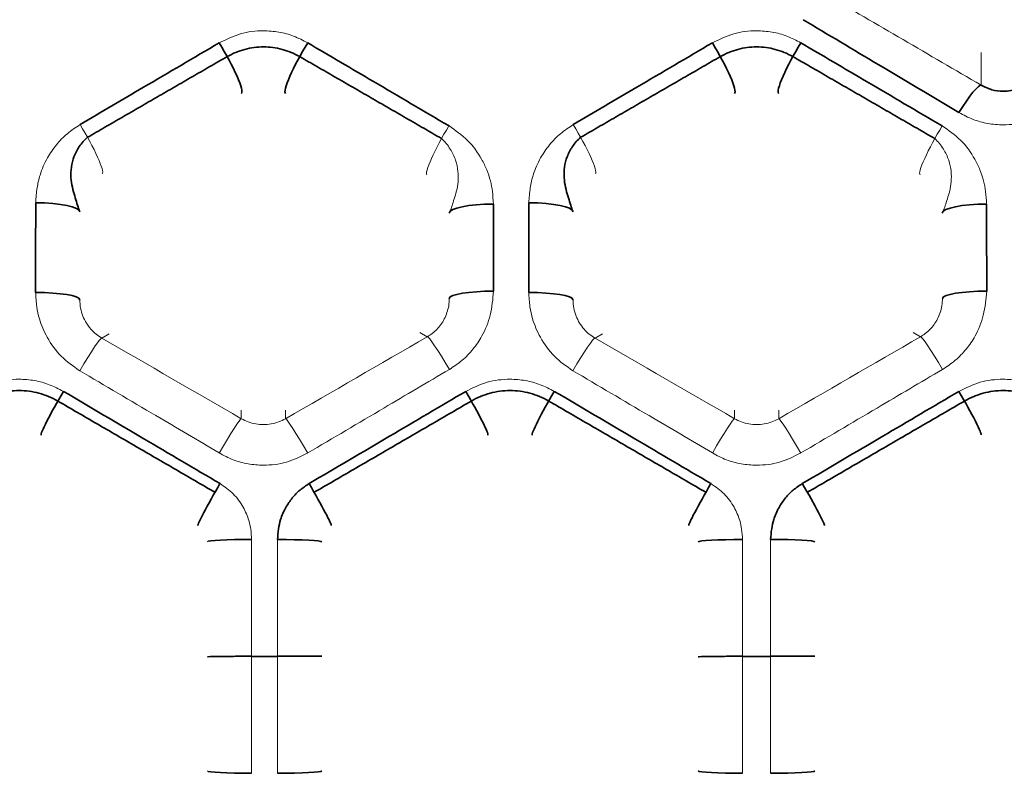
# Model space of a CAD drawing. Units: millimetres. Extents: x -234 to 166, y -4 to 72.
# Drawn here: x 50 to 66, y 32 to 44 of the extents above; entities that cross this region are included whole.
import ezdxf

# ---------------------------------------------------------------- set-up
doc = ezdxf.new("R2010")
doc.units = ezdxf.units.MM
doc.layers.add('ORTHO$34', color=7, linetype='Continuous', true_color=0xffffff)
doc.layers.add('ORTHO$37', color=7, linetype='Continuous', true_color=0xffffff)

msp = doc.modelspace()

# ---------------------------------------------------------------- linework, layer by layer
at = {"layer": 'ORTHO$34', "color": 18, "linetype": 'Continuous', "lineweight": 35}
for p, q in [((54.031, 34, 58.584), (54.44, 34, 58.584)), ((61.796, 34, 58.584), (62.24, 34, 58.584))]:
    msp.add_line(p, q, dxfattribs=at)
at = {"layer": 'ORTHO$34', "color": 18, "linetype": 'Continuous', "lineweight": 35, "extrusion": (-0.86472, 0.49864, 0.060144)}
for centre in [(-58.514, 60.938, -21.565), (-62.393, 61.342, -28.279)]:
    msp.add_arc(centre, 0.7, 264.0456, 359.4991, dxfattribs=at)
at = {"layer": 'ORTHO$34', "color": 18, "linetype": 'Continuous', "lineweight": 35, "extrusion": (-0.86472, -0.49864, -0.060144)}
for centre in [(-4.328, 55.286, -72.232), (-0.432, 54.88, -78.977)]:
    msp.add_arc(centre, 0.7, 264.0456, 359.4991, dxfattribs=at)
at = {"layer": 'ORTHO$34', "color": 18, "linetype": 'Continuous', "lineweight": 35, "extrusion": (0.000461149, 0.998603, -0.052842)}
for centre in [(-54.016, 60.952, 29.033), (-61.781, 60.952, 29.037)]:
    msp.add_arc(centre, 0.7, 269.9986, 359.4993, dxfattribs=at)
at = {"layer": 'ORTHO$34', "color": 18, "linetype": 'Continuous', "lineweight": 35, "extrusion": (0.000461149, -0.998603, 0.052842)}
for centre in [(54.455, 60.949, -28.983), (62.255, 60.949, -28.979)]:
    msp.add_arc(centre, 0.7, 269.9986, 359.4993, dxfattribs=at)
at = {"layer": 'ORTHO$34', "color": 18, "linetype": 'Continuous', "lineweight": 35}
for points, knots in [([(49.741, 38.037, 58.839), (49.836, 38.092, 58.846), (50.032, 38.174, 58.855), (50.353, 38.216, 58.86), (50.674, 38.174, 58.855), (50.87, 38.092, 58.846), (50.965, 38.037, 58.839)], [0, 0, 0, 0, 0.251466, 0.499832, 0.748272, 1, 1, 1, 1]), ([(57.506, 38.037, 58.839), (57.601, 38.092, 58.846), (57.797, 38.174, 58.855), (58.118, 38.216, 58.86), (58.439, 38.174, 58.855), (58.635, 38.092, 58.846), (58.73, 38.037, 58.839)], [0, 0, 0, 0, 0.251466, 0.499832, 0.748272, 1, 1, 1, 1]), ([(65.306, 38.037, 58.839), (65.401, 38.092, 58.846), (65.597, 38.174, 58.855), (65.918, 38.216, 58.86), (66.239, 38.174, 58.855), (66.435, 38.092, 58.846), (66.53, 38.037, 58.839)], [0, 0, 0, 0, 0.251466, 0.499832, 0.748272, 1, 1, 1, 1]), ([(54.941, 36.732, 58.691), (54.891, 36.699, 58.688), (54.793, 36.635, 58.683), (54.67, 36.506, 58.674), (54.563, 36.35, 58.663), (54.49, 36.184, 58.652), (54.451, 36.011, 58.642), (54.444, 35.905, 58.636), (54.44, 35.848, 58.633)], [0, 0, 0, 0, 0.1663, 0.331318, 0.500256, 0.700077, 0.838347, 1, 1, 1, 1]), ([(62.741, 36.732, 58.691), (62.691, 36.699, 58.688), (62.593, 36.635, 58.683), (62.47, 36.506, 58.674), (62.363, 36.35, 58.663), (62.29, 36.184, 58.652), (62.251, 36.011, 58.642), (62.244, 35.905, 58.636), (62.24, 35.848, 58.633)], [0, 0, 0, 0, 0.1663, 0.331318, 0.500256, 0.700077, 0.838347, 1, 1, 1, 1]), ([(54.44, 34.003, 58.584), (54.531, 34.003, 58.585), (54.661, 34.004, 58.61), (54.825, 34.004, 58.694), (54.936, 34.004, 58.784), (55.027, 34.005, 58.894), (55.112, 34.005, 59.057), (55.138, 34.005, 59.187), (55.14, 34.006, 59.278)], [0, 0, 0, 0, 0.239576, 0.368437, 0.499999, 0.631561, 0.760422, 1, 1, 1, 1]), ([(62.24, 34.003, 58.584), (62.331, 34.003, 58.585), (62.461, 34.004, 58.61), (62.625, 34.004, 58.694), (62.736, 34.004, 58.784), (62.827, 34.005, 58.894), (62.912, 34.005, 59.057), (62.938, 34.005, 59.187), (62.94, 34.006, 59.278)], [0, 0, 0, 0, 0.239576, 0.368437, 0.499999, 0.631561, 0.760422, 1, 1, 1, 1])]:
    msp.add_open_spline(points, degree=3, knots=knots, dxfattribs=at)
for points in [[(50.965, 38.037, 58.839), (53.452, 36.594, 58.698)], [(58.73, 38.037, 58.839), (61.216, 36.594, 58.698)]]:
    msp.add_open_spline(points, degree=1, dxfattribs=at)
at = {"layer": 'ORTHO$34', "color": 8, "linetype": 'Continuous', "lineweight": 13}
for points in [[(55.02, 36.594, 58.698), (57.506, 38.037, 58.839)], [(62.82, 36.594, 58.698), (65.306, 38.037, 58.839)]]:
    msp.add_open_spline(points, degree=1, dxfattribs=at)
for points, knots in [([(54.031, 35.848, 58.633), (54.028, 35.902, 58.636), (54.021, 36.003, 58.641), (53.984, 36.177, 58.652), (53.899, 36.372, 58.664), (53.75, 36.58, 58.679), (53.604, 36.681, 58.687), (53.531, 36.732, 58.691)], [0, 0, 0, 0, 0.153238, 0.286221, 0.500289, 0.750313, 1, 1, 1, 1]), ([(61.796, 35.848, 58.633), (61.792, 35.902, 58.636), (61.786, 36.003, 58.641), (61.749, 36.177, 58.652), (61.664, 36.372, 58.664), (61.515, 36.58, 58.679), (61.368, 36.681, 58.687), (61.295, 36.732, 58.691)], [0, 0, 0, 0, 0.153238, 0.286221, 0.500289, 0.750313, 1, 1, 1, 1]), ([(54.44, 35.848, 58.633), (54.44, 35.241, 58.601), (54.44, 34.633, 58.585), (54.44, 33.401, 58.584), (54.44, 32.777, 58.6), (54.44, 32.151, 58.633)], [0, 0, 0, 0, 0.494571, 0.494571, 1, 1, 1, 1]), ([(62.24, 35.848, 58.633), (62.24, 35.241, 58.601), (62.24, 34.633, 58.585), (62.24, 33.401, 58.584), (62.24, 32.777, 58.6), (62.24, 32.151, 58.633)], [0, 0, 0, 0, 0.494571, 0.494571, 1, 1, 1, 1]), ([(53.331, 33.994, 59.278), (53.333, 33.995, 59.187), (53.359, 33.996, 59.057), (53.444, 33.998, 58.894), (53.535, 33.999, 58.784), (53.647, 34, 58.694), (53.81, 34.001, 58.61), (53.941, 34.002, 58.585), (54.031, 34.003, 58.584)], [0, 0, 0, 0, 0.239578, 0.368439, 0.500001, 0.631563, 0.760423, 1, 1, 1, 1]), ([(61.096, 33.994, 59.278), (61.098, 33.995, 59.187), (61.124, 33.996, 59.057), (61.209, 33.998, 58.894), (61.3, 33.999, 58.784), (61.411, 34, 58.694), (61.575, 34.001, 58.61), (61.705, 34.002, 58.585), (61.796, 34.003, 58.584)], [0, 0, 0, 0, 0.239578, 0.368439, 0.500001, 0.631563, 0.760423, 1, 1, 1, 1])]:
    msp.add_open_spline(points, degree=3, knots=knots, dxfattribs=at)
at = {"layer": 'ORTHO$34', "color": 8, "linetype": 'Continuous', "lineweight": 18}
for points in [[(54.031, 32.151, 58.633), (54.031, 32.777, 58.6), (54.031, 33.401, 58.584), (54.031, 34.633, 58.585), (54.031, 35.241, 58.601), (54.031, 35.848, 58.633)], [(61.796, 32.151, 58.633), (61.796, 32.777, 58.6), (61.796, 33.401, 58.584), (61.796, 34.633, 58.585), (61.796, 35.241, 58.601), (61.796, 35.848, 58.633)]]:
    msp.add_open_spline(points, degree=3, knots=[0, 0, 0, 0, 0.505429, 0.505429, 1, 1, 1, 1], dxfattribs=at)
at = {"layer": 'ORTHO$37', "color": 8, "linetype": 'Continuous', "lineweight": 13}
for p, q in [((65.568, 43.548, 73.107), (65.568, 43.032, 60.311)), ((51.78, 39.1, 73.003), (51.662, 39.032, 59.564)), ((59.58, 39.1, 73.003), (59.462, 39.032, 59.564)), ((54.568, 37.894, 73.003), (54.568, 37.758, 59.423)), ((62.368, 37.894, 73.003), (62.368, 37.758, 59.423))]:
    msp.add_line(p, q, dxfattribs=at)
at = {"layer": 'ORTHO$37', "color": 8, "linetype": 'Continuous', "lineweight": 18}
for p, q in [((56.809, 39.053, 59.567), (56.692, 39.12, 73.003)), ((64.609, 39.053, 59.567), (64.492, 39.12, 73.003)), ((53.868, 37.758, 59.423), (53.868, 37.894, 73.003)), ((61.668, 37.758, 59.423), (61.668, 37.894, 73.003))]:
    msp.add_line(p, q, dxfattribs=at)
at = {"layer": 'ORTHO$37', "color": 18, "linetype": 'Continuous', "lineweight": 35}
for p, q in [((54.44, 34, 58.584), (54.031, 34, 58.584)), ((62.24, 34, 58.584), (61.796, 34, 58.584))]:
    msp.add_line(p, q, dxfattribs=at)
at = {"layer": 'ORTHO$37', "color": 18, "linetype": 'Continuous', "lineweight": 35, "extrusion": (-0.85781, -0.493821, -0.14249)}
for centre in [(-11.004, 50.308, -76.031), (-7.112, 49.345, -82.722)]:
    msp.add_arc(centre, 0.7, 256.0977, 359.4948, dxfattribs=at)
at = {"layer": 'ORTHO$37', "color": 18, "linetype": 'Continuous', "lineweight": 35, "extrusion": (-0.85781, 0.493821, 0.14249)}
for centre in [(-65.104, 63.699, -16.986), (-68.995, 64.662, -23.677)]:
    msp.add_arc(centre, 0.7, 256.0977, 359.4948, dxfattribs=at)
at = {"layer": 'ORTHO$37', "color": 18, "linetype": 'Continuous', "lineweight": 35, "extrusion": (0.856823, -0.499797, -0.126718)}
msp.add_arc((69.508, 64.279, 27.031), 0.7, 282.2563, 357.9837, dxfattribs=at)
at = {"layer": 'ORTHO$37', "color": 8, "linetype": 'Continuous', "lineweight": 18, "extrusion": (-0.860024, -0.4953, -0.122622)}
for centre in [(-10.992, 51.796, -72.449), (-7.099, 50.967, -79.157)]:
    msp.add_arc(centre, 0.7, 257.9802, 359.4962, dxfattribs=at)
at = {"layer": 'ORTHO$37', "color": 8, "linetype": 'Continuous', "lineweight": 18, "extrusion": (-0.860057, 0.495322, 0.122305)}
for centre in [(-65.109, 63.312, -20.869), (-69.002, 64.139, -27.578)]:
    msp.add_arc(centre, 0.7, 258.0105, 359.4962, dxfattribs=at)
at = {"layer": 'ORTHO$37', "color": 18, "linetype": 'Continuous', "lineweight": 35, "extrusion": (-0.001792, -0.978696, -0.205309)}
for centre in [(50.541, 50.291, -52.566), (58.341, 50.288, -52.58)]:
    msp.add_arc(centre, 0.7, 269.9785, 359.4891, dxfattribs=at)
at = {"layer": 'ORTHO$37', "color": 18, "linetype": 'Continuous', "lineweight": 35, "extrusion": (-0.001787, 0.978819, 0.204718)}
for centre in [(-57.93, 50.364, 52.321), (-65.73, 50.367, 52.307)]:
    msp.add_arc(centre, 0.7, 269.9786, 359.4892, dxfattribs=at)
at = {"layer": 'ORTHO$37', "color": 18, "linetype": 'Continuous', "lineweight": 35, "extrusion": (-0.001438, -0.986332, -0.164763)}
for centre in [(50.556, 52.391, -49.015), (58.356, 52.389, -49.026)]:
    msp.add_arc(centre, 0.7, 269.9862, 359.4931, dxfattribs=at)
at = {"layer": 'ORTHO$37', "color": 18, "linetype": 'Continuous', "lineweight": 35, "extrusion": (-0.001443, 0.986232, 0.16536)}
for centre in [(-57.915, 52.387, 48.911), (-65.715, 52.389, 48.9)]:
    msp.add_arc(centre, 0.7, 269.9861, 359.493, dxfattribs=at)
at = {"layer": 'ORTHO$37', "color": 8, "linetype": 'Continuous', "lineweight": 18, "extrusion": (0.863907, -0.499433, -0.065048)}
for centre in [(58.949, 61.083, 21.263), (62.852, 61.522, 28.001)]:
    msp.add_arc(centre, 0.7, 276.4198, 359.4989, dxfattribs=at)
at = {"layer": 'ORTHO$37', "color": 8, "linetype": 'Continuous', "lineweight": 18, "extrusion": (0.863889, 0.499425, 0.065354)}
for centre in [(4.677, 54.954, 72.473), (0.773, 54.513, 79.212)]:
    msp.add_arc(centre, 0.7, 276.4497, 359.4989, dxfattribs=at)
at = {"layer": 'ORTHO$37', "color": 18, "linetype": 'Continuous', "lineweight": 35, "extrusion": (-0.86472, 0.49864, 0.060144)}
for centre in [(-58.514, 60.938, -21.565), (-62.393, 61.342, -28.279)]:
    msp.add_arc(centre, 0.7, 264.0456, 359.4991, dxfattribs=at)
at = {"layer": 'ORTHO$37', "color": 18, "linetype": 'Continuous', "lineweight": 35, "extrusion": (-0.86472, -0.49864, -0.060144)}
for centre in [(-4.328, 55.286, -72.232), (-0.432, 54.88, -78.977)]:
    msp.add_arc(centre, 0.7, 264.0456, 359.4991, dxfattribs=at)
at = {"layer": 'ORTHO$37', "color": 8, "linetype": 'Continuous', "lineweight": 18, "extrusion": (0.864907, -0.499818, -0.046028)}
for centre in [(58.944, 60.643, 24.984), (62.847, 60.954, 31.73)]:
    msp.add_arc(centre, 0.7, 274.5539, 359.4995, dxfattribs=at)
at = {"layer": 'ORTHO$37', "color": 8, "linetype": 'Continuous', "lineweight": 18, "extrusion": (0.864907, 0.499818, 0.046028)}
for centre in [(4.688, 56.322, 68.803), (0.786, 56.011, 75.549)]:
    msp.add_arc(centre, 0.7, 274.5539, 359.4995, dxfattribs=at)
at = {"layer": 'ORTHO$37', "color": 18, "linetype": 'Continuous', "lineweight": 35, "extrusion": (-0.865538, 0.499326, 0.038966)}
for centre in [(-58.519, 60.436, -25.705), (-62.399, 60.698, -32.425)]:
    msp.add_arc(centre, 0.7, 266.1358, 359.4996, dxfattribs=at)
at = {"layer": 'ORTHO$37', "color": 18, "linetype": 'Continuous', "lineweight": 35, "extrusion": (-0.865538, -0.499326, -0.038966)}
for centre in [(-4.316, 56.775, -68.181), (-0.418, 56.511, -74.933)]:
    msp.add_arc(centre, 0.7, 266.1358, 359.4996, dxfattribs=at)
at = {"layer": 'ORTHO$37', "color": 18, "linetype": 'Continuous', "lineweight": 35, "extrusion": (-0.000458052, 0.998621, 0.052488)}
for centre in [(-54.047, 57.372, 38.852), (-61.812, 57.372, 38.848)]:
    msp.add_arc(centre, 0.7, 269.9986, 359.4993, dxfattribs=at)
at = {"layer": 'ORTHO$37', "color": 18, "linetype": 'Continuous', "lineweight": 35, "extrusion": (-0.000458052, -0.998621, -0.052488)}
for centre in [(54.424, 57.369, -38.901), (62.224, 57.369, -38.905)]:
    msp.add_arc(centre, 0.7, 269.9986, 359.4993, dxfattribs=at)
at = {"layer": 'ORTHO$37', "color": 8, "linetype": 'Continuous', "lineweight": 18}
for points in [[(65.568, 43.032, 60.311), (64.745, 43.512, 60.433), (63.923, 43.992, 60.566), (63.103, 44.471, 60.71)], [(53.868, 37.758, 59.423), (53.132, 38.183, 59.462), (52.397, 38.608, 59.509), (51.662, 39.032, 59.564)], [(56.809, 39.053, 59.567), (56.062, 38.621, 59.51), (55.315, 38.189, 59.462), (54.568, 37.758, 59.423)], [(61.668, 37.758, 59.423), (60.932, 38.183, 59.462), (60.197, 38.608, 59.509), (59.462, 39.032, 59.564)], [(64.609, 39.053, 59.567), (63.862, 38.621, 59.51), (63.115, 38.189, 59.462), (62.368, 37.758, 59.423)]]:
    msp.add_open_spline(points, degree=3, dxfattribs=at)
at = {"layer": 'ORTHO$37', "color": 18, "linetype": 'Continuous', "lineweight": 35}
for points, knots in [([(62.753, 44.067, 60.064), (63.15, 43.83, 59.993), (63.546, 43.594, 59.925), (64.368, 43.104, 59.789), (64.793, 42.851, 59.722), (65.218, 42.598, 59.657)], [0, 0, 0, 0, 0.483105, 0.483105, 1, 1, 1, 1]), ([(53.518, 43.7, 59.956), (53.12, 43.466, 59.889), (52.721, 43.232, 59.824), (51.988, 42.801, 59.709), (51.653, 42.605, 59.658), (51.319, 42.408, 59.61)], [0, 0, 0, 0, 0.543819, 0.543819, 1, 1, 1, 1]), ([(54.791, 43.483, 59.941), (54.702, 43.534, 59.955), (54.519, 43.609, 59.977), (54.218, 43.649, 59.989), (53.917, 43.609, 59.977), (53.734, 43.534, 59.955), (53.645, 43.483, 59.941)], [0, 0, 0, 0, 0.252215, 0.500213, 0.748116, 1, 1, 1, 1]), ([(57.153, 42.387, 59.605), (56.753, 42.622, 59.663), (56.355, 42.856, 59.723), (55.61, 43.294, 59.841), (55.264, 43.497, 59.897), (54.918, 43.7, 59.956)], [0, 0, 0, 0, 0.535237, 0.535237, 1, 1, 1, 1]), ([(61.318, 43.7, 59.956), (60.92, 43.466, 59.889), (60.521, 43.232, 59.824), (59.788, 42.801, 59.709), (59.453, 42.605, 59.658), (59.119, 42.408, 59.61)], [0, 0, 0, 0, 0.543819, 0.543819, 1, 1, 1, 1]), ([(62.591, 43.483, 59.941), (62.502, 43.534, 59.955), (62.319, 43.609, 59.977), (62.018, 43.649, 59.989), (61.717, 43.609, 59.977), (61.534, 43.534, 59.955), (61.445, 43.483, 59.941)], [0, 0, 0, 0, 0.252215, 0.500213, 0.748116, 1, 1, 1, 1]), ([(64.953, 42.387, 59.605), (64.553, 42.622, 59.663), (64.155, 42.856, 59.723), (63.41, 43.294, 59.841), (63.064, 43.497, 59.897), (62.718, 43.7, 59.956)], [0, 0, 0, 0, 0.535237, 0.535237, 1, 1, 1, 1]), ([(66.268, 43.032, 60.311), (66.231, 43.013, 60.301), (66.16, 42.975, 60.281), (66.04, 42.944, 60.264), (65.959, 42.936, 60.26), (65.857, 42.936, 60.26), (65.732, 42.951, 60.268), (65.623, 43.005, 60.297), (65.568, 43.032, 60.311)], [0, 0, 0, 0, 0.170555, 0.33678, 0.500225, 0.500504, 0.74595, 1, 1, 1, 1]), ([(51.435, 42.207, 59.6), (51.385, 42.164, 59.593), (51.302, 42.07, 59.581), (51.216, 41.906, 59.567), (51.174, 41.736, 59.566), (51.169, 41.57, 59.583), (51.192, 41.416, 59.622), (51.246, 41.235, 59.709), (51.28, 41.121, 59.804), (51.303, 41.055, 59.882)], [0, 0, 0, 0, 0.146435, 0.283979, 0.413643, 0.536824, 0.655467, 0.771606, 1, 1, 1, 1]), ([(59.235, 42.207, 59.6), (59.185, 42.164, 59.593), (59.102, 42.07, 59.581), (59.016, 41.906, 59.567), (58.974, 41.736, 59.566), (58.969, 41.57, 59.583), (58.992, 41.416, 59.622), (59.046, 41.235, 59.709), (59.08, 41.121, 59.804), (59.103, 41.055, 59.882)], [0, 0, 0, 0, 0.146435, 0.283979, 0.413643, 0.536824, 0.655467, 0.771606, 1, 1, 1, 1]), ([(50.965, 38.037, 58.839), (50.87, 38.092, 58.846), (50.674, 38.174, 58.855), (50.353, 38.216, 58.86), (50.032, 38.174, 58.855), (49.836, 38.092, 58.846), (49.741, 38.037, 58.839)], [0, 0, 0, 0, 0.251728, 0.500168, 0.748534, 1, 1, 1, 1]), ([(53.531, 36.732, 58.691), (53.129, 36.968, 58.709), (52.727, 37.205, 58.73), (51.901, 37.691, 58.778), (51.477, 37.941, 58.805), (51.053, 38.19, 58.835)], [0, 0, 0, 0, 0.486404, 0.486404, 1, 1, 1, 1]), ([(57.418, 38.19, 58.835), (57.017, 37.954, 58.807), (56.615, 37.717, 58.781), (55.789, 37.231, 58.732), (55.365, 36.982, 58.71), (54.941, 36.732, 58.691)], [0, 0, 0, 0, 0.486404, 0.486404, 1, 1, 1, 1]), ([(58.73, 38.037, 58.839), (58.635, 38.092, 58.846), (58.439, 38.174, 58.855), (58.118, 38.216, 58.86), (57.797, 38.174, 58.855), (57.601, 38.092, 58.846), (57.506, 38.037, 58.839)], [0, 0, 0, 0, 0.251728, 0.500168, 0.748534, 1, 1, 1, 1]), ([(61.295, 36.732, 58.691), (60.893, 36.968, 58.709), (60.492, 37.205, 58.73), (59.666, 37.691, 58.778), (59.242, 37.941, 58.805), (58.818, 38.19, 58.835)], [0, 0, 0, 0, 0.486404, 0.486404, 1, 1, 1, 1]), ([(65.218, 38.19, 58.835), (64.817, 37.954, 58.807), (64.415, 37.717, 58.781), (63.589, 37.231, 58.732), (63.165, 36.982, 58.71), (62.741, 36.732, 58.691)], [0, 0, 0, 0, 0.486404, 0.486404, 1, 1, 1, 1]), ([(66.53, 38.037, 58.839), (66.435, 38.092, 58.846), (66.239, 38.174, 58.855), (65.918, 38.216, 58.86), (65.597, 38.174, 58.855), (65.401, 38.092, 58.846), (65.306, 38.037, 58.839)], [0, 0, 0, 0, 0.251728, 0.500168, 0.748534, 1, 1, 1, 1]), ([(54.031, 34.003, 58.584), (53.941, 34.002, 58.585), (53.81, 34.001, 58.61), (53.647, 34, 58.694), (53.535, 33.999, 58.784), (53.444, 33.998, 58.894), (53.359, 33.996, 59.057), (53.333, 33.995, 59.187), (53.331, 33.994, 59.278)], [0, 0, 0, 0, 0.239577, 0.368437, 0.499999, 0.631561, 0.760422, 1, 1, 1, 1]), ([(61.796, 34.003, 58.584), (61.705, 34.002, 58.585), (61.575, 34.001, 58.61), (61.411, 34, 58.694), (61.3, 33.999, 58.784), (61.209, 33.998, 58.894), (61.124, 33.996, 59.057), (61.098, 33.995, 59.187), (61.096, 33.994, 59.278)], [0, 0, 0, 0, 0.239577, 0.368437, 0.499999, 0.631561, 0.760422, 1, 1, 1, 1])]:
    msp.add_open_spline(points, degree=3, knots=knots, dxfattribs=at)
at = {"layer": 'ORTHO$37', "color": 8, "linetype": 'Continuous', "lineweight": 18}
for points, knots in [([(54.918, 43.7, 59.956), (54.845, 43.738, 59.967), (54.701, 43.814, 59.989), (54.462, 43.877, 60.008), (54.178, 43.901, 60.015), (53.847, 43.863, 60.003), (53.628, 43.754, 59.972), (53.518, 43.7, 59.956)], [0, 0, 0, 0, 0.168806, 0.333778, 0.50069, 0.749353, 1, 1, 1, 1]), ([(62.718, 43.7, 59.956), (62.645, 43.738, 59.967), (62.501, 43.814, 59.989), (62.262, 43.877, 60.008), (61.978, 43.901, 60.015), (61.647, 43.863, 60.003), (61.428, 43.754, 59.972), (61.318, 43.7, 59.956)], [0, 0, 0, 0, 0.168806, 0.333778, 0.50069, 0.749353, 1, 1, 1, 1]), ([(65.218, 42.598, 59.657), (65.291, 42.559, 59.648), (65.435, 42.483, 59.628), (65.674, 42.419, 59.612), (65.958, 42.395, 59.606), (66.289, 42.433, 59.616), (66.508, 42.543, 59.643), (66.618, 42.598, 59.657)], [0, 0, 0, 0, 0.168673, 0.333636, 0.500699, 0.749525, 1, 1, 1, 1]), ([(51.319, 42.408, 59.61), (51.249, 42.362, 59.598), (51.111, 42.272, 59.576), (50.937, 42.091, 59.533), (50.788, 41.872, 59.481), (50.686, 41.641, 59.429), (50.631, 41.4, 59.375), (50.621, 41.252, 59.344), (50.616, 41.172, 59.327)], [0, 0, 0, 0, 0.165638, 0.330637, 0.500135, 0.699969, 0.838346, 1, 1, 1, 1]), ([(57.855, 41.152, 59.323), (57.851, 41.218, 59.337), (57.844, 41.342, 59.363), (57.81, 41.523, 59.403), (57.753, 41.695, 59.441), (57.645, 41.917, 59.492), (57.462, 42.174, 59.552), (57.256, 42.316, 59.587), (57.153, 42.387, 59.605)], [0, 0, 0, 0, 0.135508, 0.250403, 0.37406, 0.500476, 0.751069, 1, 1, 1, 1]), ([(59.119, 42.408, 59.61), (59.049, 42.362, 59.598), (58.911, 42.272, 59.576), (58.737, 42.091, 59.533), (58.588, 41.872, 59.481), (58.486, 41.641, 59.429), (58.431, 41.4, 59.375), (58.421, 41.252, 59.344), (58.416, 41.172, 59.327)], [0, 0, 0, 0, 0.165638, 0.330637, 0.500135, 0.699969, 0.838346, 1, 1, 1, 1]), ([(65.655, 41.152, 59.323), (65.651, 41.218, 59.337), (65.644, 41.342, 59.363), (65.61, 41.523, 59.403), (65.553, 41.695, 59.441), (65.445, 41.917, 59.492), (65.262, 42.174, 59.552), (65.056, 42.316, 59.587), (64.953, 42.387, 59.605)], [0, 0, 0, 0, 0.135508, 0.250403, 0.37406, 0.500476, 0.751069, 1, 1, 1, 1]), ([(50.614, 39.755, 59.06), (50.618, 39.679, 59.048), (50.627, 39.539, 59.025), (50.678, 39.296, 58.986), (50.796, 39.024, 58.946), (51.004, 38.73, 58.904), (51.21, 38.588, 58.886), (51.312, 38.517, 58.876)], [0, 0, 0, 0, 0.153353, 0.286266, 0.500336, 0.750643, 1, 1, 1, 1]), ([(57.159, 38.537, 58.879), (57.228, 38.583, 58.885), (57.366, 38.674, 58.897), (57.539, 38.855, 58.922), (57.699, 39.09, 58.955), (57.824, 39.401, 59.002), (57.846, 39.647, 59.043), (57.857, 39.776, 59.064)], [0, 0, 0, 0, 0.166189, 0.331327, 0.500713, 0.738506, 1, 1, 1, 1]), ([(58.414, 39.755, 59.06), (58.418, 39.679, 59.048), (58.427, 39.539, 59.025), (58.478, 39.296, 58.986), (58.596, 39.024, 58.946), (58.804, 38.73, 58.904), (59.01, 38.588, 58.886), (59.112, 38.517, 58.876)], [0, 0, 0, 0, 0.153353, 0.286266, 0.500336, 0.750643, 1, 1, 1, 1]), ([(64.959, 38.537, 58.879), (65.028, 38.583, 58.885), (65.166, 38.674, 58.897), (65.339, 38.855, 58.922), (65.499, 39.09, 58.955), (65.624, 39.401, 59.002), (65.646, 39.647, 59.043), (65.657, 39.776, 59.064)], [0, 0, 0, 0, 0.166189, 0.331327, 0.500713, 0.738506, 1, 1, 1, 1]), ([(51.662, 39.032, 59.564), (51.631, 39.052, 59.569), (51.568, 39.093, 59.58), (51.486, 39.173, 59.602), (51.414, 39.27, 59.629), (51.358, 39.382, 59.662), (51.321, 39.507, 59.701), (51.316, 39.595, 59.73), (51.314, 39.64, 59.745)], [0, 0, 0, 0, 0.146715, 0.30111, 0.463436, 0.633906, 0.812707, 1, 1, 1, 1]), ([(59.462, 39.032, 59.564), (59.431, 39.052, 59.569), (59.368, 39.093, 59.58), (59.286, 39.173, 59.602), (59.214, 39.27, 59.629), (59.158, 39.382, 59.662), (59.121, 39.507, 59.701), (59.116, 39.595, 59.73), (59.114, 39.64, 59.745)], [0, 0, 0, 0, 0.146715, 0.30111, 0.463436, 0.633906, 0.812707, 1, 1, 1, 1]), ([(51.312, 38.517, 58.876), (51.713, 38.28, 58.845), (52.115, 38.043, 58.817), (52.85, 37.61, 58.77), (53.184, 37.413, 58.75), (53.518, 37.216, 58.732)], [0, 0, 0, 0, 0.545818, 0.545818, 1, 1, 1, 1]), ([(54.918, 37.216, 58.732), (55.319, 37.452, 58.753), (55.721, 37.689, 58.778), (56.468, 38.13, 58.827), (56.813, 38.334, 58.852), (57.159, 38.537, 58.879)], [0, 0, 0, 0, 0.537228, 0.537228, 1, 1, 1, 1]), ([(59.112, 38.517, 58.876), (59.513, 38.28, 58.845), (59.915, 38.043, 58.817), (60.65, 37.61, 58.77), (60.984, 37.413, 58.75), (61.318, 37.216, 58.732)], [0, 0, 0, 0, 0.545818, 0.545818, 1, 1, 1, 1]), ([(62.718, 37.216, 58.732), (63.119, 37.452, 58.753), (63.521, 37.689, 58.778), (64.268, 38.13, 58.827), (64.613, 38.334, 58.852), (64.959, 38.537, 58.879)], [0, 0, 0, 0, 0.537228, 0.537228, 1, 1, 1, 1]), ([(51.053, 38.19, 58.835), (50.98, 38.228, 58.84), (50.836, 38.304, 58.849), (50.597, 38.367, 58.857), (50.314, 38.391, 58.86), (49.983, 38.353, 58.855), (49.763, 38.244, 58.842), (49.653, 38.19, 58.835)], [0, 0, 0, 0, 0.168078, 0.333109, 0.500561, 0.749898, 1, 1, 1, 1]), ([(58.818, 38.19, 58.835), (58.745, 38.228, 58.84), (58.601, 38.304, 58.849), (58.362, 38.367, 58.857), (58.078, 38.391, 58.86), (57.748, 38.353, 58.855), (57.528, 38.244, 58.842), (57.418, 38.19, 58.835)], [0, 0, 0, 0, 0.168078, 0.333109, 0.500561, 0.749898, 1, 1, 1, 1]), ([(66.618, 38.19, 58.835), (66.545, 38.228, 58.84), (66.401, 38.304, 58.849), (66.162, 38.367, 58.857), (65.878, 38.391, 58.86), (65.548, 38.353, 58.855), (65.328, 38.244, 58.842), (65.218, 38.19, 58.835)], [0, 0, 0, 0, 0.168078, 0.333109, 0.500561, 0.749898, 1, 1, 1, 1]), ([(54.568, 37.758, 59.423), (54.532, 37.739, 59.419), (54.459, 37.702, 59.412), (54.34, 37.671, 59.406), (54.218, 37.66, 59.404), (54.096, 37.671, 59.406), (53.977, 37.702, 59.412), (53.904, 37.739, 59.419), (53.868, 37.758, 59.423)], [0, 0, 0, 0, 0.166989, 0.333591, 0.5, 0.666409, 0.833011, 1, 1, 1, 1]), ([(62.368, 37.758, 59.423), (62.332, 37.739, 59.419), (62.259, 37.702, 59.412), (62.14, 37.671, 59.406), (62.018, 37.66, 59.404), (61.896, 37.671, 59.406), (61.777, 37.702, 59.412), (61.704, 37.739, 59.419), (61.668, 37.758, 59.423)], [0, 0, 0, 0, 0.166989, 0.333591, 0.5, 0.666409, 0.833011, 1, 1, 1, 1]), ([(53.518, 37.216, 58.732), (53.591, 37.177, 58.728), (53.735, 37.101, 58.721), (53.974, 37.038, 58.716), (54.258, 37.014, 58.714), (54.588, 37.052, 58.717), (54.808, 37.161, 58.727), (54.918, 37.216, 58.732)], [0, 0, 0, 0, 0.168013, 0.333044, 0.500553, 0.74996, 1, 1, 1, 1]), ([(61.318, 37.216, 58.732), (61.391, 37.177, 58.728), (61.535, 37.101, 58.721), (61.774, 37.038, 58.716), (62.058, 37.014, 58.714), (62.388, 37.052, 58.717), (62.608, 37.161, 58.727), (62.718, 37.216, 58.732)], [0, 0, 0, 0, 0.168013, 0.333044, 0.500553, 0.74996, 1, 1, 1, 1]), ([(54.031, 35.848, 58.633), (54.028, 35.902, 58.636), (54.021, 36.003, 58.641), (53.984, 36.177, 58.652), (53.899, 36.372, 58.664), (53.75, 36.58, 58.679), (53.604, 36.681, 58.687), (53.531, 36.732, 58.691)], [0, 0, 0, 0, 0.153238, 0.286221, 0.500289, 0.750313, 1, 1, 1, 1]), ([(54.941, 36.732, 58.691), (54.891, 36.699, 58.688), (54.793, 36.635, 58.683), (54.67, 36.506, 58.674), (54.563, 36.35, 58.663), (54.49, 36.184, 58.652), (54.451, 36.011, 58.642), (54.444, 35.905, 58.636), (54.44, 35.848, 58.633)], [0, 0, 0, 0, 0.1663, 0.331318, 0.500256, 0.700077, 0.838347, 1, 1, 1, 1]), ([(61.796, 35.848, 58.633), (61.792, 35.902, 58.636), (61.786, 36.003, 58.641), (61.749, 36.177, 58.652), (61.664, 36.372, 58.664), (61.515, 36.58, 58.679), (61.368, 36.681, 58.687), (61.295, 36.732, 58.691)], [0, 0, 0, 0, 0.153238, 0.286221, 0.500289, 0.750313, 1, 1, 1, 1]), ([(62.741, 36.732, 58.691), (62.691, 36.699, 58.688), (62.593, 36.635, 58.683), (62.47, 36.506, 58.674), (62.363, 36.35, 58.663), (62.29, 36.184, 58.652), (62.251, 36.011, 58.642), (62.244, 35.905, 58.636), (62.24, 35.848, 58.633)], [0, 0, 0, 0, 0.1663, 0.331318, 0.500256, 0.700077, 0.838347, 1, 1, 1, 1]), ([(54.44, 35.848, 58.633), (54.44, 35.241, 58.601), (54.44, 34.633, 58.585), (54.44, 33.401, 58.584), (54.44, 32.777, 58.6), (54.44, 32.151, 58.633)], [0, 0, 0, 0, 0.494571, 0.494571, 1, 1, 1, 1]), ([(62.24, 35.848, 58.633), (62.24, 35.241, 58.601), (62.24, 34.633, 58.585), (62.24, 33.401, 58.584), (62.24, 32.777, 58.6), (62.24, 32.151, 58.633)], [0, 0, 0, 0, 0.494571, 0.494571, 1, 1, 1, 1])]:
    msp.add_open_spline(points, degree=3, knots=knots, dxfattribs=at)
at = {"layer": 'ORTHO$37', "color": 18, "linetype": 'Continuous', "lineweight": 35}
for points, degree in [([(53.645, 43.484, 59.941), (51.435, 42.207, 59.6)], 1), ([(57.036, 42.187, 59.595), (54.791, 43.484, 59.941)], 1), ([(61.445, 43.484, 59.941), (59.235, 42.207, 59.6)], 1), ([(64.836, 42.187, 59.595), (62.591, 43.484, 59.941)], 1), ([(50.616, 41.172, 59.327), (50.615, 40.702, 59.229), (50.615, 40.229, 59.139), (50.614, 39.755, 59.06)], 3), ([(57.857, 39.776, 59.064), (57.857, 40.236, 59.141), (57.856, 40.695, 59.227), (57.855, 41.152, 59.323)], 3), ([(58.416, 41.172, 59.327), (58.415, 40.702, 59.229), (58.415, 40.229, 59.139), (58.414, 39.755, 59.06)], 3), ([(65.657, 39.776, 59.064), (65.657, 40.236, 59.141), (65.656, 40.695, 59.227), (65.655, 41.152, 59.323)], 3), ([(57.506, 38.037, 58.839), (55.02, 36.594, 58.698)], 1), ([(65.306, 38.037, 58.839), (62.82, 36.594, 58.698)], 1)]:
    msp.add_open_spline(points, degree=degree, dxfattribs=at)
at = {"layer": 'ORTHO$37', "color": 8, "linetype": 'Continuous', "lineweight": 13}
for points, knots in [([(57.168, 41.034, 59.878), (57.19, 41.092, 59.804), (57.222, 41.193, 59.712), (57.275, 41.359, 59.628), (57.3, 41.507, 59.586), (57.299, 41.673, 59.565), (57.261, 41.851, 59.563), (57.176, 42.031, 59.576), (57.089, 42.136, 59.587), (57.036, 42.187, 59.595)], [0, 0, 0, 0, 0.208284, 0.317677, 0.432724, 0.556136, 0.690558, 0.838, 1, 1, 1, 1]), ([(64.968, 41.034, 59.878), (64.99, 41.092, 59.804), (65.022, 41.193, 59.712), (65.075, 41.359, 59.628), (65.1, 41.507, 59.586), (65.099, 41.673, 59.565), (65.061, 41.851, 59.563), (64.976, 42.031, 59.576), (64.889, 42.136, 59.587), (64.836, 42.187, 59.595)], [0, 0, 0, 0, 0.208284, 0.317677, 0.432724, 0.556136, 0.690558, 0.838, 1, 1, 1, 1]), ([(57.157, 39.66, 59.748), (57.156, 39.621, 59.735), (57.152, 39.546, 59.71), (57.124, 39.436, 59.676), (57.082, 39.336, 59.646), (57.027, 39.247, 59.62), (56.962, 39.169, 59.598), (56.889, 39.104, 59.58), (56.835, 39.07, 59.571), (56.809, 39.053, 59.567)], [0, 0, 0, 0, 0.161147, 0.31601, 0.464686, 0.607288, 0.743942, 0.874791, 1, 1, 1, 1]), ([(64.957, 39.66, 59.748), (64.956, 39.621, 59.735), (64.952, 39.546, 59.71), (64.924, 39.436, 59.676), (64.882, 39.336, 59.646), (64.827, 39.247, 59.62), (64.762, 39.169, 59.598), (64.689, 39.104, 59.58), (64.635, 39.07, 59.571), (64.609, 39.053, 59.567)], [0, 0, 0, 0, 0.161147, 0.31601, 0.464686, 0.607288, 0.743942, 0.874791, 1, 1, 1, 1]), ([(54.031, 32.151, 58.633), (54.031, 32.777, 58.6), (54.031, 33.401, 58.584), (54.031, 34.633, 58.585), (54.031, 35.241, 58.601), (54.031, 35.848, 58.633)], [0, 0, 0, 0, 0.505429, 0.505429, 1, 1, 1, 1]), ([(61.796, 32.151, 58.633), (61.796, 32.777, 58.6), (61.796, 33.401, 58.584), (61.796, 34.633, 58.585), (61.796, 35.241, 58.601), (61.796, 35.848, 58.633)], [0, 0, 0, 0, 0.505429, 0.505429, 1, 1, 1, 1]), ([(55.14, 34.006, 59.278), (55.138, 34.005, 59.187), (55.112, 34.005, 59.057), (55.027, 34.005, 58.894), (54.936, 34.004, 58.784), (54.825, 34.004, 58.694), (54.661, 34.004, 58.61), (54.531, 34.003, 58.585), (54.44, 34.003, 58.584)], [0, 0, 0, 0, 0.239578, 0.368439, 0.500001, 0.631563, 0.760424, 1, 1, 1, 1]), ([(62.94, 34.006, 59.278), (62.938, 34.005, 59.187), (62.912, 34.005, 59.057), (62.827, 34.005, 58.894), (62.736, 34.004, 58.784), (62.625, 34.004, 58.694), (62.461, 34.004, 58.61), (62.331, 34.003, 58.585), (62.24, 34.003, 58.584)], [0, 0, 0, 0, 0.239578, 0.368439, 0.500001, 0.631563, 0.760424, 1, 1, 1, 1])]:
    msp.add_open_spline(points, degree=3, knots=knots, dxfattribs=at)
for points in [[(53.452, 36.594, 58.698), (50.965, 38.037, 58.839)], [(61.216, 36.594, 58.698), (58.73, 38.037, 58.839)]]:
    msp.add_open_spline(points, degree=1, dxfattribs=at)

doc.saveas('drawing.dxf')
